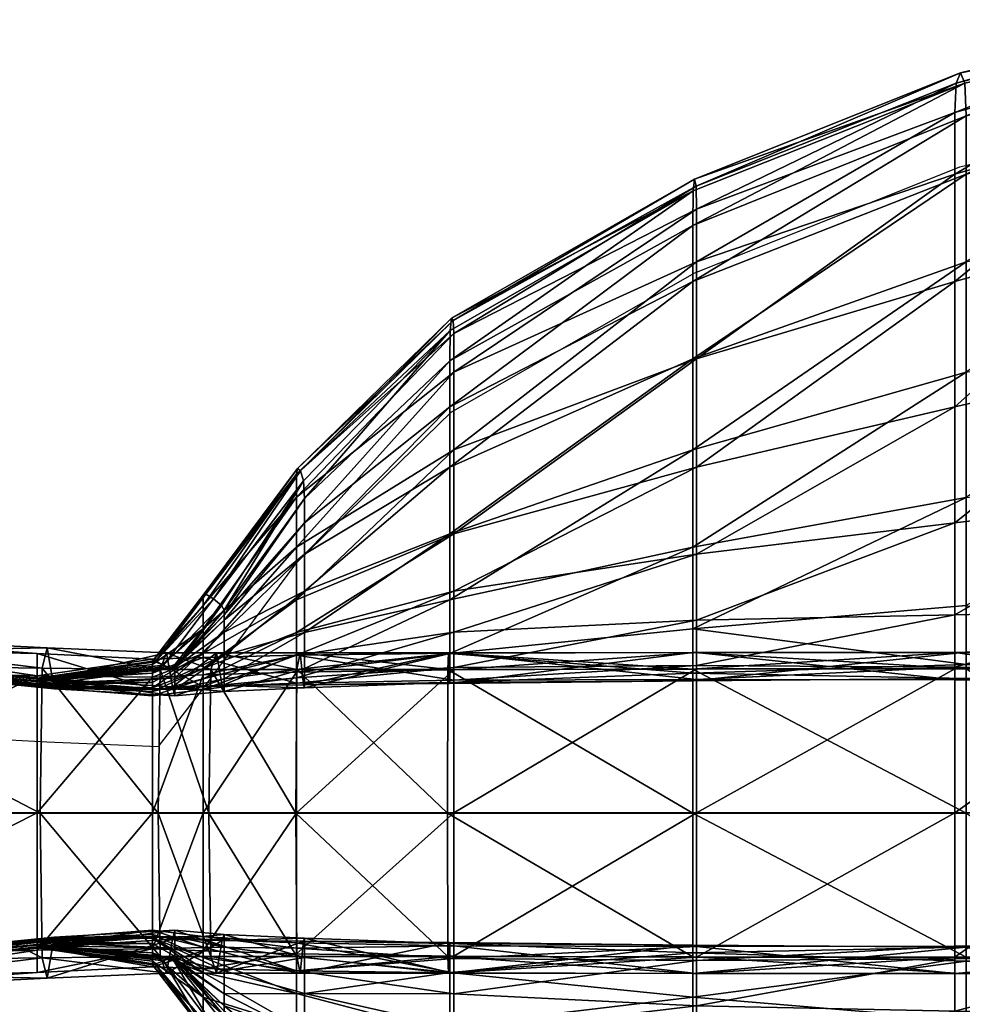
# Model space of a CAD drawing. Units: metres. Extents: x -6.02 to -4.48, y 0.31 to 1.01.
# Drawn here: x -5.99 to -5.97, y 0.99 to 1.01 of the extents above; entities that cross this region are included whole.
import ezdxf

# ---------------------------------------------------------------- set-up
doc = ezdxf.new("R2010")
doc.units = ezdxf.units.M
doc.header["$MEASUREMENT"] = 0
for name, color, linetype in [('72_PROFIM_INSERT', 7, 'Continuous'), ('72_PROFIM_VANCOUVER_D2_ANY', 2, 'Continuous'), ('72_PROFIM_VANCOUVER_D3_KWEP', 7, 'Continuous'), ('72_PROFIM_VANCOUVER_D3_KZEP', 7, 'Continuous')]:
    doc.layers.add(name, color=color, linetype=linetype)

# ---------------------------------------------------------------- blocks, each defined once
blk = doc.blocks.new('72_PROFIM_VANCOUVER_D2_GRAFIK_W25_TYL')
at = {"layer": '72_PROFIM_VANCOUVER_D2_ANY'}
for p, q in [((-0.726737, 0.401018), (-0.722719, 0.401991)), ((-0.731601, 0.399076), (-0.726737, 0.401018)), ((-0.736048, 0.396528), (-0.731601, 0.399076)), ((-0.73887, 0.39378), (-0.736048, 0.396528)), ((-0.740597, 0.391457), (-0.73887, 0.39378)), ((-0.7414, 0.390415), (-0.740597, 0.391457)), ((-0.748832, 0.390774), (-0.743443, 0.3905)), ((-0.743443, 0.3905), (-0.7414, 0.390415))]:
    blk.add_line(p, q, dxfattribs=at)
blk = doc.blocks.new('72profim_vancouver28CA60C45015E4D4CB76880A95159CEB3')
blk.add_blockref('72_PROFIM_VANCOUVER_D2_GRAFIK_W25_TYL', (0, 0))
blk = doc.blocks.new('72PROFIM_VANCOUVER_D3_CH_VL25_SCREEN_INSIDE')
mesh = blk.add_polyface()
corners = [(-0.748764, 0.385907, 0.136796), (-0.74871, 0.38628, 0.142035), (-0.753925, 0.38669, 0.142035), (-0.748817, 0.386477, 0.131691), (-0.753938, 0.386548, 0.136796), (-0.743532, 0.386549, 0.131691), (-0.743437, 0.38618, 0.136796), (-0.748835, 0.389198, 0.129989), (-0.753956, 0.389198, 0.131691), (-0.748692, 0.386263, 0.162538), (-0.748713, 0.386264, 0.315756), (-0.753926, 0.386562, 0.315756), (-0.748692, 0.386263, 0.158822), (-0.753921, 0.386562, 0.162538), (-0.74331, 0.386765, 0.158822), (-0.74331, 0.386772, 0.162538), (-0.748692, 0.386263, 0.154098), (-0.753921, 0.386562, 0.158822), (-0.748692, 0.386275, 0.149653), (-0.753921, 0.386562, 0.154098), (-0.743309, 0.38677, 0.149653), (-0.74331, 0.386757, 0.154098), (-0.748692, 0.386311, 0.146776), (-0.753921, 0.386577, 0.149653), (-0.748692, 0.386353, 0.14507), (-0.753921, 0.386621, 0.146776), (-0.74331, 0.386889, 0.14507), (-0.74331, 0.386825, 0.146776), (-0.748692, 0.386386, 0.144142), (-0.753921, 0.386674, 0.14507), (-0.753921, 0.386715, 0.144142), (-0.743341, 0.386752, 0.142035), (-0.74331, 0.386926, 0.144142), (-0.752639, 0.387177, 1.40653), (-0.748857, 0.386548, 1.407848), (-0.748857, 0.389199, 1.409573), (-0.743618, 0.389199, 1.409573), (-0.748837, 0.386265, 1.222412), (-0.748857, 0.386259, 1.376209), (-0.753962, 0.386561, 1.376209), (-0.743579, 0.386744, 1.222412), (-0.748857, 0.386255, 1.380533), (-0.743618, 0.386733, 1.376209), (-0.743618, 0.386691, 1.407835), (-0.748857, 0.385908, 1.402673), (-0.743618, 0.38628, 1.40262), (-0.748857, 0.38618, 1.397346), (-0.748857, 0.38626, 1.385536), (-0.743618, 0.386741, 1.380533), (-0.748857, 0.386267, 1.390003), (-0.743618, 0.386783, 1.385536), (-0.748857, 0.386267, 1.392718), (-0.743618, 0.386829, 1.389988), (-0.748857, 0.386266, 1.394249), (-0.743618, 0.386852, 1.392658), (-0.748775, 0.386266, 0.768987), (-0.753957, 0.386562, 1.222412), (-0.753941, 0.386562, 0.768987), (-0.743348, 0.386771, 0.315756), (-0.743464, 0.386759, 0.768987), (-0.748857, 0.386268, 1.395165), (-0.743618, 0.386867, 1.394146), (-0.743618, 0.386891, 1.395051)]
mesh.append_faces([[corners[k] for k in face] for face in [(0, 1, 2), (3, 0, 4), (0, 3, 5), (1, 0, 6), (5, 3, 7), (8, 7, 3), (9, 10, 11), (12, 9, 13), (9, 12, 14), (10, 9, 15), (16, 12, 17), (18, 16, 19), (16, 18, 20), (12, 16, 21), (22, 18, 23), (24, 22, 25), (22, 24, 26), (18, 22, 27), (28, 24, 29), (1, 28, 30), (28, 1, 31), (24, 28, 32), (33, 34, 35), (36, 35, 34), (37, 38, 39), (38, 37, 40), (41, 38, 42), (43, 34, 44), (45, 44, 46), (47, 41, 48), (49, 47, 50), (51, 49, 52), (53, 51, 54), (55, 37, 56), (10, 55, 57), (55, 10, 58), (37, 55, 59), (60, 53, 61), (46, 60, 62)]], dxfattribs={"vtx2": -1})
mesh = blk.add_polyface()
corners = [(-0.741369, 0.386575, 0.131691), (-0.743532, 0.386549, 0.131691), (-0.743564, 0.389198, 0.129989), (-0.743437, 0.38618, 0.136796), (-0.748764, 0.385907, 0.136796), (-0.743341, 0.386752, 0.142035), (-0.74871, 0.38628, 0.142035), (-0.748835, 0.389198, 0.129989), (-0.741255, 0.386268, 0.136796), (-0.74331, 0.386765, 0.158822), (-0.74331, 0.386772, 0.162538), (-0.748692, 0.386263, 0.162538), (-0.743348, 0.386771, 0.315756), (-0.748713, 0.386264, 0.315756), (-0.743309, 0.38677, 0.149653), (-0.74331, 0.386757, 0.154098), (-0.748692, 0.386263, 0.154098), (-0.748692, 0.386263, 0.158822), (-0.74331, 0.386889, 0.14507), (-0.74331, 0.386825, 0.146776), (-0.748692, 0.386311, 0.146776), (-0.748692, 0.386275, 0.149653), (-0.74331, 0.386926, 0.144142), (-0.748692, 0.386386, 0.144142), (-0.748692, 0.386353, 0.14507), (-0.741511, 0.389199, 1.409573), (-0.743618, 0.389199, 1.409573), (-0.743618, 0.386691, 1.407835), (-0.741307, 0.386494, 0.768987), (-0.743464, 0.386759, 0.768987), (-0.74146, 0.386434, 1.222412), (-0.743579, 0.386744, 1.222412), (-0.748857, 0.386548, 1.407848), (-0.743618, 0.386733, 1.376209), (-0.748857, 0.386259, 1.376209), (-0.743618, 0.386741, 1.380533), (-0.748857, 0.386255, 1.380533), (-0.748857, 0.385908, 1.402673), (-0.743618, 0.38628, 1.40262), (-0.748857, 0.38618, 1.397346), (-0.743618, 0.386752, 1.397251), (-0.743618, 0.386867, 1.394146), (-0.743618, 0.386852, 1.392658), (-0.741511, 0.386909, 1.392638), (-0.743618, 0.386829, 1.389988), (-0.741511, 0.38681, 1.389983), (-0.743618, 0.386783, 1.385536), (-0.748857, 0.38626, 1.385536), (-0.748857, 0.386267, 1.390003), (-0.748857, 0.386267, 1.392718), (-0.748857, 0.386266, 1.394249), (-0.748775, 0.386266, 0.768987), (-0.748837, 0.386265, 1.222412), (-0.743618, 0.386891, 1.395051), (-0.741511, 0.387053, 1.395014), (-0.741511, 0.386977, 1.394111), (-0.748857, 0.386268, 1.395165), (-0.741511, 0.386715, 1.40783), (-0.741511, 0.386386, 1.402602), (-0.741511, 0.386641, 1.385536), (-0.741511, 0.386485, 1.380533), (-0.741511, 0.386423, 1.376209)]
mesh.append_faces([[corners[k] for k in face] for face in [(0, 1, 2), (1, 3, 4), (3, 5, 6), (7, 2, 1), (8, 3, 1), (9, 10, 11), (10, 12, 13), (14, 15, 16), (15, 9, 17), (18, 19, 20), (19, 14, 21), (5, 22, 23), (22, 18, 24), (25, 26, 27), (28, 29, 12), (30, 31, 29), (32, 27, 26), (31, 33, 34), (33, 35, 36), (37, 38, 27), (39, 40, 38), (41, 42, 43), (42, 44, 45), (35, 46, 47), (46, 44, 48), (44, 42, 49), (42, 41, 50), (12, 29, 51), (29, 31, 52), (40, 53, 54), (53, 41, 55), (41, 53, 56), (53, 40, 39), (57, 27, 38), (58, 38, 40), (45, 44, 46), (59, 46, 35), (60, 35, 33), (61, 33, 31)]], dxfattribs={"vtx2": -1})
mesh = blk.add_polyface()
corners = [(-0.740443, 0.386576, 0.131691), (-0.741369, 0.386575, 0.131691), (-0.741407, 0.389198, 0.129989), (-0.743564, 0.389198, 0.129989), (-0.741104, 0.387053, 0.144142), (-0.74331, 0.386926, 0.144142), (-0.743341, 0.386752, 0.142035), (-0.741142, 0.38689, 0.142035), (-0.741104, 0.386937, 0.14507), (-0.74331, 0.386889, 0.14507), (-0.743437, 0.38618, 0.136796), (-0.741104, 0.386557, 0.162538), (-0.741155, 0.386552, 0.315756), (-0.743348, 0.386771, 0.315756), (-0.74331, 0.386772, 0.162538), (-0.741104, 0.386531, 0.158822), (-0.74331, 0.386765, 0.158822), (-0.741104, 0.386499, 0.154098), (-0.74331, 0.386757, 0.154098), (-0.741104, 0.386537, 0.149653), (-0.743309, 0.38677, 0.149653), (-0.741104, 0.386724, 0.146776), (-0.74331, 0.386825, 0.146776), (-0.743618, 0.386691, 1.407835), (-0.741511, 0.386715, 1.40783), (-0.741511, 0.389199, 1.409573), (-0.740583, 0.389199, 1.409573), (-0.741307, 0.386494, 0.768987), (-0.743464, 0.386759, 0.768987), (-0.74146, 0.386434, 1.222412), (-0.741511, 0.386909, 1.392638), (-0.741511, 0.386977, 1.394111), (-0.743618, 0.386867, 1.394146), (-0.741511, 0.38681, 1.389983), (-0.743618, 0.386852, 1.392658), (-0.740583, 0.386278, 1.389983), (-0.740583, 0.386553, 1.392638), (-0.741511, 0.387053, 1.395014), (-0.741511, 0.386926, 1.397219), (-0.743618, 0.386752, 1.397251), (-0.743618, 0.386891, 1.395051), (-0.740583, 0.386743, 1.394111), (-0.740583, 0.386937, 1.395014), (-0.740583, 0.386675, 1.40783), (-0.741511, 0.386386, 1.402602), (-0.740583, 0.386353, 1.402602), (-0.741511, 0.386641, 1.385536), (-0.743618, 0.386783, 1.385536), (-0.743618, 0.386741, 1.380533), (-0.741511, 0.386485, 1.380533), (-0.743618, 0.386733, 1.376209), (-0.741511, 0.386423, 1.376209), (-0.743579, 0.386744, 1.222412)]
mesh.append_faces([[corners[k] for k in face] for face in [(0, 1, 2), (3, 2, 1), (4, 5, 6), (6, 7, 4), (5, 4, 8), (8, 9, 5), (7, 6, 10), (11, 12, 13), (13, 14, 11), (15, 11, 14), (14, 16, 15), (17, 15, 16), (16, 18, 17), (19, 17, 18), (18, 20, 19), (21, 19, 20), (20, 22, 21), (8, 21, 22), (22, 9, 8), (23, 24, 25), (26, 25, 24), (13, 12, 27), (28, 27, 29), (30, 31, 32), (33, 30, 34), (30, 33, 35), (31, 30, 36), (37, 38, 39), (31, 37, 40), (37, 31, 41), (38, 37, 42), (43, 24, 44), (39, 38, 44), (45, 44, 38), (35, 33, 46), (47, 46, 33), (48, 49, 46), (50, 51, 49), (52, 29, 51)]], dxfattribs={"vtx2": -1})
mesh = blk.add_polyface()
corners = [(-0.741407, 0.389198, 0.129989), (-0.740478, 0.389198, 0.129989), (-0.740443, 0.386576, 0.131691), (-0.738728, 0.386909, 0.144142), (-0.740201, 0.386976, 0.144142), (-0.740236, 0.386867, 0.142035), (-0.738748, 0.386852, 0.142035), (-0.736073, 0.38681, 0.144142), (-0.736073, 0.386278, 0.14507), (-0.738728, 0.386553, 0.14507), (-0.740201, 0.386743, 0.14507), (-0.738889, 0.389198, 0.129989), (-0.736114, 0.389198, 0.129989), (-0.736109, 0.386573, 0.131691), (-0.738869, 0.386576, 0.131691), (-0.736078, 0.386829, 0.142035), (-0.738808, 0.386267, 0.136796), (-0.74034, 0.386266, 0.136796), (-0.741104, 0.387053, 0.144142), (-0.741142, 0.38689, 0.142035), (-0.741104, 0.386937, 0.14507), (-0.741255, 0.386268, 0.136796), (-0.740201, 0.386313, 0.146776), (-0.741104, 0.386724, 0.146776), (-0.741511, 0.386715, 1.40783), (-0.740583, 0.386675, 1.40783), (-0.740583, 0.389199, 1.409573), (-0.740583, 0.386278, 1.389983), (-0.740583, 0.386553, 1.392638), (-0.741511, 0.386909, 1.392638), (-0.740583, 0.386743, 1.394111), (-0.741511, 0.386977, 1.394111), (-0.740583, 0.386937, 1.395014), (-0.741511, 0.387053, 1.395014), (-0.740583, 0.386889, 1.397219), (-0.741511, 0.386926, 1.397219), (-0.738877, 0.386621, 1.40783), (-0.740583, 0.386353, 1.402602), (-0.738877, 0.386826, 1.397219), (-0.738877, 0.386311, 1.402602), (-0.738877, 0.389199, 1.409573), (-0.736, 0.389199, 1.409573), (-0.738877, 0.386313, 1.394111), (-0.738877, 0.386724, 1.395014), (-0.736, 0.386537, 1.395014), (-0.736, 0.38677, 1.397219)]
mesh.append_faces([[corners[k] for k in face] for face in [(0, 1, 2), (3, 4, 5), (5, 6, 3), (7, 3, 6), (8, 9, 3), (4, 3, 9), (9, 10, 4), (11, 12, 13), (13, 14, 11), (1, 11, 14), (14, 2, 1), (15, 6, 16), (6, 5, 17), (4, 18, 19), (19, 5, 4), (18, 4, 10), (10, 20, 18), (5, 19, 21), (22, 10, 9), (23, 20, 10), (10, 22, 23), (24, 25, 26), (27, 28, 29), (28, 30, 31), (30, 32, 33), (32, 34, 35), (36, 25, 37), (34, 38, 39), (40, 26, 25), (25, 36, 40), (41, 40, 36), (42, 30, 28), (43, 32, 30), (30, 42, 43), (44, 43, 42), (45, 38, 43), (32, 43, 38), (38, 34, 32), (35, 34, 37)]], dxfattribs={"vtx2": -1})
mesh = blk.add_polyface()
corners = [(-0.736114, 0.389198, 0.129989), (-0.731627, 0.389198, 0.129989), (-0.731627, 0.386567, 0.131691), (-0.736109, 0.386573, 0.131691), (-0.738748, 0.386852, 0.142035), (-0.736078, 0.386829, 0.142035), (-0.736073, 0.38681, 0.144142), (-0.738728, 0.386909, 0.144142), (-0.736073, 0.386278, 0.14507), (-0.736094, 0.386267, 0.136796), (-0.731627, 0.38626, 0.136796), (-0.731627, 0.386782, 0.142035), (-0.738808, 0.386267, 0.136796), (-0.736073, 0.384092, 0.149653), (-0.736073, 0.3853, 0.146776), (-0.731627, 0.384333, 0.146776), (-0.731627, 0.385827, 0.14507), (-0.738728, 0.385899, 0.146776), (-0.738728, 0.385139, 0.149653), (-0.731627, 0.386641, 0.144142), (-0.726831, 0.386562, 1.40783), (-0.731555, 0.386562, 1.40783), (-0.731555, 0.386263, 1.402602), (-0.736, 0.386275, 1.402602), (-0.736, 0.386577, 1.40783), (-0.736, 0.38677, 1.397219), (-0.731555, 0.386757, 1.397219), (-0.731555, 0.389199, 1.409573), (-0.736, 0.389199, 1.409573), (-0.731555, 0.384464, 1.392638), (-0.736, 0.385139, 1.392638), (-0.736, 0.384092, 1.389983), (-0.731555, 0.385673, 1.394111), (-0.736, 0.385889, 1.394111), (-0.731555, 0.386499, 1.395014), (-0.736, 0.386537, 1.395014), (-0.738877, 0.386311, 1.402602), (-0.738877, 0.386826, 1.397219), (-0.738877, 0.386621, 1.40783), (-0.738877, 0.3853, 1.389983), (-0.738877, 0.385899, 1.392638), (-0.738877, 0.386313, 1.394111), (-0.738877, 0.386724, 1.395014)]
mesh.append_faces([[corners[k] for k in face] for face in [(0, 1, 2), (2, 3, 0), (4, 5, 6), (7, 6, 8), (9, 10, 11), (11, 5, 9), (10, 9, 3), (3, 2, 10), (12, 9, 5), (13, 14, 15), (16, 15, 14), (14, 8, 16), (8, 14, 17), (14, 13, 18), (19, 16, 8), (8, 6, 19), (11, 19, 6), (6, 5, 11), (20, 21, 22), (23, 22, 21), (21, 24, 23), (22, 23, 25), (25, 26, 22), (27, 28, 24), (24, 21, 27), (29, 30, 31), (30, 29, 32), (32, 33, 30), (34, 35, 33), (33, 32, 34), (35, 34, 26), (26, 25, 35), (36, 23, 24), (37, 25, 23), (38, 24, 28), (39, 31, 30), (40, 30, 33), (41, 33, 35), (42, 35, 25)]], dxfattribs={"vtx2": -1})
mesh = blk.add_polyface()
corners = [(-0.7223, 0.386259, 0.136796), (-0.726624, 0.386254, 0.136796), (-0.726624, 0.386561, 0.131691), (-0.7223, 0.386732, 0.142035), (-0.726624, 0.386741, 0.142035), (-0.731627, 0.389198, 0.129989), (-0.726624, 0.389198, 0.129989), (-0.731627, 0.386567, 0.131691), (-0.731627, 0.38626, 0.136796), (-0.731627, 0.386782, 0.142035), (-0.7223, 0.386561, 0.131691), (-0.731627, 0.384333, 0.146776), (-0.731627, 0.385827, 0.14507), (-0.726624, 0.385406, 0.14507), (-0.726624, 0.383424, 0.146776), (-0.7223, 0.385217, 0.14507), (-0.731627, 0.386641, 0.144142), (-0.726624, 0.386485, 0.144142), (-0.7223, 0.386423, 0.144142), (-0.726831, 0.386263, 1.402602), (-0.723115, 0.386263, 1.402602), (-0.723115, 0.386562, 1.40783), (-0.726831, 0.386562, 1.40783), (-0.726831, 0.386765, 1.397219), (-0.723115, 0.386772, 1.397219), (-0.723115, 0.389199, 1.409573), (-0.726831, 0.389199, 1.409573), (-0.723115, 0.385491, 1.394111), (-0.726831, 0.385571, 1.394111), (-0.726831, 0.383893, 1.392638), (-0.723115, 0.386557, 1.395014), (-0.726831, 0.386531, 1.395014), (-0.731555, 0.386263, 1.402602), (-0.731555, 0.386757, 1.397219), (-0.731555, 0.389199, 1.409573), (-0.731555, 0.386562, 1.40783), (-0.731555, 0.384464, 1.392638), (-0.731555, 0.385673, 1.394111), (-0.731555, 0.386499, 1.395014)]
mesh.append_faces([[corners[k] for k in face] for face in [(0, 1, 2), (3, 4, 1), (5, 6, 2), (2, 7, 5), (8, 1, 4), (4, 9, 8), (1, 8, 7), (7, 2, 1), (10, 2, 6), (11, 12, 13), (14, 13, 15), (16, 9, 4), (4, 17, 16), (12, 16, 17), (17, 13, 12), (13, 17, 18), (17, 4, 3), (19, 20, 21), (21, 22, 19), (20, 19, 23), (23, 24, 20), (25, 26, 22), (22, 21, 25), (27, 28, 29), (30, 31, 28), (28, 27, 30), (31, 30, 24), (24, 23, 31), (32, 19, 22), (19, 32, 33), (33, 23, 19), (26, 34, 35), (35, 22, 26), (36, 29, 28), (28, 37, 36), (31, 38, 37), (37, 28, 31), (38, 31, 23), (23, 33, 38)]], dxfattribs={"vtx2": -1})
mesh = blk.add_polyface()
corners = [(-0.738808, 0.386267, 0.136796), (-0.74034, 0.386266, 0.136796), (-0.740443, 0.386576, 0.131691), (-0.743532, 0.386549, 0.131691), (-0.741369, 0.386575, 0.131691), (-0.741255, 0.386268, 0.136796), (-0.740236, 0.386867, 0.142035), (-0.743437, 0.38618, 0.136796), (-0.741142, 0.38689, 0.142035), (-0.740249, 0.385404, 0.315756), (-0.740201, 0.38549, 0.162538), (-0.738728, 0.383443, 0.162538), (-0.741104, 0.386557, 0.162538), (-0.741104, 0.386531, 0.158822), (-0.740201, 0.385571, 0.158822), (-0.741155, 0.386552, 0.315756), (-0.741104, 0.386499, 0.154098), (-0.741104, 0.386537, 0.149653), (-0.740201, 0.385889, 0.149653), (-0.740201, 0.385673, 0.154098), (-0.741104, 0.386724, 0.146776), (-0.740201, 0.386313, 0.146776), (-0.740392, 0.385283, 0.768987), (-0.741307, 0.386494, 0.768987), (-0.740535, 0.385197, 1.222412), (-0.74146, 0.386434, 1.222412), (-0.738877, 0.386311, 1.402602), (-0.740583, 0.386353, 1.402602), (-0.740583, 0.386889, 1.397219), (-0.738877, 0.3853, 1.389983), (-0.740583, 0.386278, 1.389983), (-0.740583, 0.385828, 1.385536), (-0.738877, 0.384333, 1.385536), (-0.740583, 0.385406, 1.380533), (-0.738877, 0.383425, 1.380533), (-0.740583, 0.385217, 1.376209), (-0.738877, 0.383002, 1.376209), (-0.738803, 0.382939, 0.768987), (-0.738859, 0.382896, 1.222412), (-0.738877, 0.385899, 1.392638), (-0.740583, 0.386553, 1.392638), (-0.741511, 0.386386, 1.402602), (-0.740583, 0.386675, 1.40783), (-0.743618, 0.38628, 1.40262), (-0.741511, 0.386715, 1.40783), (-0.741511, 0.386641, 1.385536), (-0.741511, 0.386485, 1.380533), (-0.741511, 0.386423, 1.376209)]
mesh.append_faces([[corners[k] for k in face] for face in [(0, 1, 2), (3, 4, 5), (1, 5, 4), (4, 2, 1), (5, 1, 6), (7, 5, 8), (9, 10, 11), (12, 13, 14), (14, 10, 12), (15, 12, 10), (10, 9, 15), (16, 17, 18), (18, 19, 16), (13, 16, 19), (19, 14, 13), (17, 20, 21), (21, 18, 17), (22, 23, 15), (15, 9, 22), (23, 22, 24), (24, 25, 23), (26, 27, 28), (29, 30, 31), (32, 31, 33), (34, 33, 35), (36, 35, 24), (37, 22, 9), (38, 24, 22), (39, 40, 30), (41, 27, 42), (43, 41, 44), (45, 31, 30), (31, 45, 46), (46, 33, 31), (47, 35, 33), (33, 46, 47), (35, 47, 25), (25, 24, 35)]], dxfattribs={"vtx2": -1})
mesh = blk.add_polyface()
corners = [(-0.740443, 0.386576, 0.131691), (-0.738869, 0.386576, 0.131691), (-0.738808, 0.386267, 0.136796), (-0.736094, 0.386267, 0.136796), (-0.736109, 0.386573, 0.131691), (-0.74034, 0.386266, 0.136796), (-0.738748, 0.386852, 0.142035), (-0.738728, 0.383443, 0.162538), (-0.738728, 0.383892, 0.158822), (-0.736073, 0.38177, 0.158822), (-0.738747, 0.383123, 0.315756), (-0.736073, 0.380926, 0.162538), (-0.740249, 0.385404, 0.315756), (-0.740201, 0.38549, 0.162538), (-0.740201, 0.385571, 0.158822), (-0.738728, 0.384464, 0.154098), (-0.738728, 0.385139, 0.149653), (-0.736073, 0.384092, 0.149653), (-0.736073, 0.38287, 0.154098), (-0.740201, 0.385673, 0.154098), (-0.740201, 0.385889, 0.149653), (-0.738728, 0.385899, 0.146776), (-0.738728, 0.386553, 0.14507), (-0.736073, 0.386278, 0.14507), (-0.736073, 0.3853, 0.146776), (-0.740201, 0.386313, 0.146776), (-0.736, 0.386577, 1.40783), (-0.738877, 0.386621, 1.40783), (-0.738877, 0.386311, 1.402602), (-0.740583, 0.386353, 1.402602), (-0.736, 0.386275, 1.402602), (-0.738877, 0.386826, 1.397219), (-0.736, 0.384092, 1.389983), (-0.738877, 0.3853, 1.389983), (-0.738877, 0.384333, 1.385536), (-0.740583, 0.385828, 1.385536), (-0.740583, 0.385406, 1.380533), (-0.738877, 0.383425, 1.380533), (-0.736, 0.382554, 1.385536), (-0.736, 0.381132, 1.380533), (-0.738877, 0.383002, 1.376209), (-0.740583, 0.385217, 1.376209), (-0.740535, 0.385197, 1.222412), (-0.738859, 0.382896, 1.222412), (-0.736, 0.38043, 1.376209), (-0.738803, 0.382939, 0.768987), (-0.736037, 0.380149, 0.768987), (-0.736009, 0.380189, 1.222412), (-0.740392, 0.385283, 0.768987), (-0.740583, 0.386278, 1.389983), (-0.738877, 0.385899, 1.392638), (-0.736, 0.385139, 1.392638), (-0.736, 0.385889, 1.394111), (-0.738877, 0.386313, 1.394111), (-0.740583, 0.386553, 1.392638)]
mesh.append_faces([[corners[k] for k in face] for face in [(0, 1, 2), (3, 2, 1), (1, 4, 3), (5, 2, 6), (7, 8, 9), (10, 7, 11), (7, 10, 12), (8, 7, 13), (13, 14, 8), (15, 16, 17), (8, 15, 18), (15, 8, 14), (14, 19, 15), (16, 15, 19), (19, 20, 16), (21, 22, 23), (16, 21, 24), (21, 16, 20), (20, 25, 21), (22, 21, 25), (26, 27, 28), (29, 28, 27), (30, 28, 31), (32, 33, 34), (35, 34, 33), (36, 37, 34), (38, 34, 37), (39, 37, 40), (41, 40, 37), (42, 43, 40), (44, 40, 43), (12, 10, 45), (46, 45, 10), (47, 43, 45), (48, 45, 43), (49, 33, 50), (51, 50, 33), (52, 53, 50), (54, 50, 53)]], dxfattribs={"vtx2": -1})
blk = doc.blocks.new('72PROFIM_VANCOUVER_D3_CH_VL25_SCREEN_OUTSIDE')
mesh = blk.add_polyface()
corners = [(-0.731627, 0.399948, 0.162538), (-0.731618, 0.400577, 0.315756), (-0.72665, 0.402549, 0.315756), (-0.726624, 0.401952, 0.162538), (-0.731627, 0.398921, 0.158822), (-0.726624, 0.400883, 0.158822), (-0.7223, 0.40305, 0.162538), (-0.722402, 0.403553, 0.315756), (-0.731627, 0.397507, 0.154098), (-0.726624, 0.399278, 0.154098), (-0.731627, 0.395842, 0.149653), (-0.726624, 0.397265, 0.149653), (-0.7223, 0.400244, 0.154098), (-0.7223, 0.40201, 0.158822), (-0.731627, 0.394064, 0.146776), (-0.726624, 0.394972, 0.146776), (-0.726624, 0.392991, 0.14507), (-0.7223, 0.395395, 0.146776), (-0.7223, 0.397967, 0.149653), (-0.726727, 0.402737, 0.768987), (-0.722708, 0.40371, 0.768987), (-0.726805, 0.402547, 1.222412), (-0.723013, 0.403537, 1.222412), (-0.726831, 0.394504, 1.392638), (-0.723115, 0.394954, 1.392638), (-0.723115, 0.397471, 1.389983), (-0.726831, 0.396627, 1.389983), (-0.723115, 0.399949, 1.385536), (-0.726831, 0.398921, 1.385536), (-0.723115, 0.401952, 1.380533), (-0.726831, 0.400883, 1.380533), (-0.723115, 0.40305, 1.376209), (-0.726831, 0.402011, 1.376209), (-0.731591, 0.400795, 0.768987), (-0.731564, 0.400664, 1.222412), (-0.731555, 0.393933, 1.392638), (-0.731555, 0.395526, 1.389983), (-0.731555, 0.397507, 1.385536), (-0.731555, 0.399278, 1.380533), (-0.731555, 0.400244, 1.376209)]
mesh.append_faces([[corners[k] for k in face] for face in [(0, 1, 2), (2, 3, 0), (4, 0, 3), (3, 5, 4), (5, 3, 6), (3, 2, 7), (8, 4, 5), (5, 9, 8), (10, 8, 9), (9, 11, 10), (11, 9, 12), (9, 5, 13), (14, 10, 11), (11, 15, 14), (16, 15, 17), (15, 11, 18), (19, 20, 7), (7, 2, 19), (20, 19, 21), (21, 22, 20), (23, 24, 25), (25, 26, 23), (27, 28, 26), (26, 25, 27), (28, 27, 29), (29, 30, 28), (31, 32, 30), (30, 29, 31), (32, 31, 22), (22, 21, 32), (33, 19, 2), (2, 1, 33), (19, 33, 34), (34, 21, 19), (35, 23, 26), (36, 26, 28), (37, 28, 30), (38, 30, 32), (39, 32, 21)]], dxfattribs={"vtx2": -1})
mesh = blk.add_polyface()
corners = [(-0.736064, 0.398023, 0.315756), (-0.736073, 0.397471, 0.162538), (-0.738728, 0.394954, 0.162538), (-0.736073, 0.396627, 0.158822), (-0.738728, 0.394504, 0.158822), (-0.731627, 0.399948, 0.162538), (-0.731627, 0.398921, 0.158822), (-0.731618, 0.400577, 0.315756), (-0.736073, 0.395526, 0.154098), (-0.738728, 0.393933, 0.154098), (-0.736073, 0.394305, 0.149653), (-0.738728, 0.393258, 0.149653), (-0.731627, 0.397507, 0.154098), (-0.731627, 0.395842, 0.149653), (-0.731627, 0.394064, 0.146776), (-0.736073, 0.393097, 0.146776), (-0.736037, 0.398248, 0.768987), (-0.731591, 0.400795, 0.768987), (-0.736009, 0.398208, 1.222412), (-0.731564, 0.400664, 1.222412), (-0.726831, 0.396627, 1.389983), (-0.731555, 0.395526, 1.389983), (-0.731555, 0.393933, 1.392638), (-0.736, 0.393258, 1.392638), (-0.736, 0.394305, 1.389983), (-0.731555, 0.397507, 1.385536), (-0.736, 0.395843, 1.385536), (-0.726831, 0.398921, 1.385536), (-0.726831, 0.400883, 1.380533), (-0.731555, 0.399278, 1.380533), (-0.736, 0.397265, 1.380533), (-0.731555, 0.400244, 1.376209), (-0.736, 0.397967, 1.376209), (-0.726831, 0.402011, 1.376209), (-0.726805, 0.402547, 1.222412), (-0.738803, 0.395458, 0.768987), (-0.738859, 0.395501, 1.222412), (-0.738877, 0.393097, 1.389983), (-0.738877, 0.394064, 1.385536), (-0.738877, 0.394973, 1.380533), (-0.738877, 0.395395, 1.376209)]
mesh.append_faces([[corners[k] for k in face] for face in [(0, 1, 2), (1, 3, 4), (5, 6, 3), (3, 1, 5), (7, 5, 1), (1, 0, 7), (3, 8, 9), (8, 10, 11), (12, 13, 10), (10, 8, 12), (6, 12, 8), (8, 3, 6), (13, 14, 15), (15, 10, 13), (16, 17, 7), (7, 0, 16), (17, 16, 18), (18, 19, 17), (20, 21, 22), (23, 22, 21), (21, 24, 23), (25, 26, 24), (24, 21, 25), (27, 25, 21), (28, 29, 25), (26, 25, 29), (29, 30, 26), (31, 32, 30), (30, 29, 31), (33, 31, 29), (34, 19, 31), (32, 31, 19), (19, 18, 32), (35, 16, 0), (36, 18, 16), (37, 24, 26), (38, 26, 30), (39, 30, 32), (40, 32, 18)]], dxfattribs={"vtx2": -1})
mesh = blk.add_polyface()
corners = [(-0.736094, 0.39213, 0.136796), (-0.738808, 0.39213, 0.136796), (-0.738748, 0.391545, 0.142035), (-0.736109, 0.391824, 0.131691), (-0.738869, 0.391821, 0.131691), (-0.74034, 0.392131, 0.136796), (-0.738728, 0.394954, 0.162538), (-0.738747, 0.395274, 0.315756), (-0.736064, 0.398023, 0.315756), (-0.738728, 0.394504, 0.158822), (-0.736073, 0.397471, 0.162538), (-0.740201, 0.392826, 0.158822), (-0.740201, 0.392906, 0.162538), (-0.738728, 0.393933, 0.154098), (-0.736073, 0.396627, 0.158822), (-0.738728, 0.393258, 0.149653), (-0.736073, 0.395526, 0.154098), (-0.740201, 0.392508, 0.149653), (-0.740201, 0.392724, 0.154098), (-0.738728, 0.392498, 0.146776), (-0.736073, 0.394305, 0.149653), (-0.738728, 0.391844, 0.14507), (-0.736073, 0.393097, 0.146776), (-0.740201, 0.391654, 0.14507), (-0.740201, 0.392084, 0.146776), (-0.738803, 0.395458, 0.768987), (-0.740392, 0.393114, 0.768987), (-0.740535, 0.3932, 1.222412), (-0.738859, 0.395501, 1.222412), (-0.736037, 0.398248, 0.768987), (-0.736, 0.394305, 1.389983), (-0.738877, 0.393097, 1.389983), (-0.738877, 0.392498, 1.392638), (-0.740583, 0.391844, 1.392638), (-0.740583, 0.391654, 1.394111), (-0.738877, 0.392084, 1.394111), (-0.736, 0.393258, 1.392638), (-0.736, 0.392508, 1.394111), (-0.738877, 0.391673, 1.395014), (-0.736, 0.392122, 1.402602), (-0.738877, 0.392086, 1.402602), (-0.738877, 0.391776, 1.40783), (-0.740583, 0.392044, 1.402602), (-0.738877, 0.391572, 1.397219), (-0.740583, 0.392119, 1.389983), (-0.738877, 0.394064, 1.385536), (-0.736, 0.395843, 1.385536), (-0.736, 0.397265, 1.380533), (-0.738877, 0.394973, 1.380533), (-0.740583, 0.39257, 1.385536), (-0.740583, 0.392991, 1.380533), (-0.738877, 0.395395, 1.376209), (-0.736, 0.397967, 1.376209), (-0.736009, 0.398208, 1.222412), (-0.740583, 0.39318, 1.376209)]
mesh.append_faces([[corners[k] for k in face] for face in [(0, 1, 2), (1, 0, 3), (3, 4, 1), (5, 1, 4), (6, 7, 8), (9, 6, 10), (6, 9, 11), (7, 6, 12), (13, 9, 14), (15, 13, 16), (13, 15, 17), (17, 18, 13), (9, 13, 18), (18, 11, 9), (19, 15, 20), (21, 19, 22), (19, 21, 23), (23, 24, 19), (15, 19, 24), (24, 17, 15), (8, 7, 25), (26, 25, 7), (27, 28, 25), (29, 25, 28), (30, 31, 32), (33, 32, 31), (34, 35, 32), (36, 32, 35), (37, 35, 38), (39, 40, 41), (42, 40, 43), (44, 31, 45), (46, 45, 31), (47, 48, 45), (49, 45, 48), (50, 48, 51), (52, 51, 48), (53, 28, 51), (54, 51, 28)]], dxfattribs={"vtx2": -1})
mesh = blk.add_polyface()
corners = [(-0.741255, 0.392129, 0.136796), (-0.74034, 0.392131, 0.136796), (-0.740443, 0.391821, 0.131691), (-0.741369, 0.391822, 0.131691), (-0.743437, 0.392217, 0.136796), (-0.741142, 0.391506, 0.142035), (-0.738808, 0.39213, 0.136796), (-0.740236, 0.39153, 0.142035), (-0.738869, 0.391821, 0.131691), (-0.740201, 0.392826, 0.158822), (-0.740201, 0.392906, 0.162538), (-0.738728, 0.394954, 0.162538), (-0.740249, 0.392993, 0.315756), (-0.738747, 0.395274, 0.315756), (-0.741104, 0.39184, 0.162538), (-0.741155, 0.391844, 0.315756), (-0.741104, 0.391865, 0.158822), (-0.741104, 0.391898, 0.154098), (-0.740201, 0.392724, 0.154098), (-0.741104, 0.39186, 0.149653), (-0.740201, 0.392508, 0.149653), (-0.741104, 0.391673, 0.146776), (-0.740201, 0.392084, 0.146776), (-0.740583, 0.392044, 1.402602), (-0.741511, 0.392011, 1.402602), (-0.741511, 0.391682, 1.40783), (-0.740583, 0.392119, 1.389983), (-0.740583, 0.39257, 1.385536), (-0.741511, 0.391756, 1.385536), (-0.741511, 0.391912, 1.380533), (-0.740583, 0.392991, 1.380533), (-0.741511, 0.391974, 1.376209), (-0.740583, 0.39318, 1.376209), (-0.74146, 0.391963, 1.222412), (-0.740535, 0.3932, 1.222412), (-0.740392, 0.393114, 0.768987), (-0.738803, 0.395458, 0.768987), (-0.738877, 0.393097, 1.389983), (-0.740583, 0.391844, 1.392638), (-0.738877, 0.392498, 1.392638), (-0.740583, 0.391654, 1.394111), (-0.738877, 0.392086, 1.402602), (-0.740583, 0.391723, 1.40783), (-0.738877, 0.394064, 1.385536), (-0.738877, 0.394973, 1.380533), (-0.738877, 0.395395, 1.376209), (-0.738859, 0.395501, 1.222412), (-0.741307, 0.391903, 0.768987)]
mesh.append_faces([[corners[k] for k in face] for face in [(0, 1, 2), (2, 3, 0), (4, 0, 3), (1, 0, 5), (6, 1, 7), (8, 2, 1), (9, 10, 11), (10, 12, 13), (14, 15, 12), (12, 10, 14), (16, 14, 10), (10, 9, 16), (17, 16, 9), (9, 18, 17), (19, 17, 18), (18, 20, 19), (21, 19, 20), (20, 22, 21), (23, 24, 25), (26, 27, 28), (29, 28, 27), (27, 30, 29), (31, 29, 30), (30, 32, 31), (33, 31, 32), (32, 34, 33), (13, 12, 35), (36, 35, 34), (37, 26, 38), (39, 38, 40), (41, 23, 42), (43, 27, 26), (44, 30, 27), (45, 32, 30), (46, 34, 32), (47, 35, 12), (12, 15, 47), (35, 47, 33), (33, 34, 35)]], dxfattribs={"vtx2": -1})
mesh = blk.add_polyface()
corners = [(-0.731627, 0.391755, 0.144142), (-0.726624, 0.391912, 0.144142), (-0.726624, 0.391656, 0.142035), (-0.731627, 0.391614, 0.142035), (-0.731627, 0.392569, 0.14507), (-0.726624, 0.392991, 0.14507), (-0.726624, 0.389198, 0.129989), (-0.731627, 0.389198, 0.129989), (-0.731627, 0.39183, 0.131691), (-0.726624, 0.391835, 0.131691), (-0.731627, 0.392137, 0.136796), (-0.726624, 0.392142, 0.136796), (-0.7223, 0.391664, 0.142035), (-0.7223, 0.391974, 0.144142), (-0.7223, 0.389198, 0.129989), (-0.7223, 0.391836, 0.131691), (-0.7223, 0.392138, 0.136796), (-0.731627, 0.394064, 0.146776), (-0.726624, 0.394972, 0.146776), (-0.723115, 0.394954, 1.392638), (-0.726831, 0.394504, 1.392638), (-0.726831, 0.392826, 1.394111), (-0.723115, 0.392907, 1.394111), (-0.726831, 0.391866, 1.395014), (-0.723115, 0.39184, 1.395014), (-0.726831, 0.391632, 1.397219), (-0.723115, 0.391625, 1.397219), (-0.726831, 0.389199, 1.409573), (-0.723115, 0.389199, 1.409573), (-0.723115, 0.391835, 1.40783), (-0.726831, 0.391835, 1.40783), (-0.723115, 0.392134, 1.402602), (-0.726831, 0.392134, 1.402602), (-0.731555, 0.392724, 1.394111), (-0.731555, 0.391898, 1.395014), (-0.731555, 0.39164, 1.397219), (-0.731555, 0.389199, 1.409573), (-0.731555, 0.391835, 1.40783), (-0.731555, 0.392134, 1.402602)]
mesh.append_faces([[corners[k] for k in face] for face in [(0, 1, 2), (2, 3, 0), (1, 0, 4), (4, 5, 1), (6, 7, 8), (8, 9, 6), (10, 11, 9), (9, 8, 10), (11, 10, 3), (3, 2, 11), (12, 2, 1), (13, 1, 5), (14, 6, 9), (15, 9, 11), (16, 11, 2), (4, 17, 18), (18, 5, 4), (19, 20, 21), (21, 22, 19), (23, 24, 22), (22, 21, 23), (24, 23, 25), (25, 26, 24), (27, 28, 29), (29, 30, 27), (31, 32, 30), (30, 29, 31), (32, 31, 26), (26, 25, 32), (33, 21, 20), (34, 23, 21), (21, 33, 34), (35, 25, 23), (36, 27, 30), (30, 37, 36), (32, 38, 37), (37, 30, 32), (38, 32, 25), (25, 35, 38)]], dxfattribs={"vtx2": -1})
mesh = blk.add_polyface()
corners = [(-0.736073, 0.391587, 0.144142), (-0.731627, 0.391755, 0.144142), (-0.731627, 0.391614, 0.142035), (-0.736078, 0.391568, 0.142035), (-0.736073, 0.392119, 0.14507), (-0.731627, 0.392569, 0.14507), (-0.731627, 0.389198, 0.129989), (-0.736114, 0.389198, 0.129989), (-0.736109, 0.391824, 0.131691), (-0.731627, 0.39183, 0.131691), (-0.736094, 0.39213, 0.136796), (-0.731627, 0.392137, 0.136796), (-0.738748, 0.391545, 0.142035), (-0.736073, 0.394305, 0.149653), (-0.736073, 0.393097, 0.146776), (-0.738728, 0.392498, 0.146776), (-0.738728, 0.391844, 0.14507), (-0.731627, 0.394064, 0.146776), (-0.738728, 0.391488, 0.144142), (-0.731555, 0.393933, 1.392638), (-0.736, 0.393258, 1.392638), (-0.736, 0.392508, 1.394111), (-0.731555, 0.392724, 1.394111), (-0.726831, 0.394504, 1.392638), (-0.736, 0.39186, 1.395014), (-0.731555, 0.391898, 1.395014), (-0.736, 0.391627, 1.397219), (-0.731555, 0.39164, 1.397219), (-0.726831, 0.391866, 1.395014), (-0.736, 0.389199, 1.409573), (-0.731555, 0.389199, 1.409573), (-0.731555, 0.391835, 1.40783), (-0.736, 0.39182, 1.40783), (-0.731555, 0.392134, 1.402602), (-0.736, 0.392122, 1.402602), (-0.738877, 0.392498, 1.392638), (-0.736, 0.394305, 1.389983), (-0.738877, 0.392084, 1.394111), (-0.738877, 0.391673, 1.395014), (-0.738877, 0.391572, 1.397219), (-0.738877, 0.389199, 1.409573), (-0.738877, 0.391776, 1.40783), (-0.738877, 0.392086, 1.402602)]
mesh.append_faces([[corners[k] for k in face] for face in [(0, 1, 2), (2, 3, 0), (1, 0, 4), (4, 5, 1), (6, 7, 8), (8, 9, 6), (10, 11, 9), (9, 8, 10), (11, 10, 3), (3, 2, 11), (12, 3, 10), (13, 14, 15), (14, 4, 16), (17, 5, 4), (4, 14, 17), (4, 0, 18), (0, 3, 12), (19, 20, 21), (21, 22, 19), (23, 19, 22), (24, 25, 22), (22, 21, 24), (25, 24, 26), (26, 27, 25), (28, 25, 27), (29, 30, 31), (31, 32, 29), (33, 34, 32), (32, 31, 33), (34, 33, 27), (27, 26, 34), (35, 20, 36), (37, 21, 20), (38, 24, 21), (39, 26, 24), (40, 29, 32), (41, 32, 34), (42, 34, 26)]], dxfattribs={"vtx2": -1})
mesh = blk.add_polyface()
corners = [(-0.748692, 0.392011, 0.144142), (-0.74871, 0.392117, 0.142035), (-0.753925, 0.391706, 0.142035), (-0.748692, 0.392043, 0.14507), (-0.753921, 0.391682, 0.144142), (-0.74331, 0.391508, 0.14507), (-0.74331, 0.39147, 0.144142), (-0.752621, 0.39122, 0.133014), (-0.748817, 0.391919, 0.131691), (-0.748835, 0.389198, 0.129989), (-0.743564, 0.389198, 0.129989), (-0.743532, 0.391847, 0.131691), (-0.748764, 0.392489, 0.136796), (-0.753938, 0.391849, 0.136796), (-0.743437, 0.392217, 0.136796), (-0.748692, 0.392134, 0.162538), (-0.748692, 0.392134, 0.158822), (-0.753921, 0.391835, 0.158822), (-0.748713, 0.392133, 0.315756), (-0.753921, 0.391835, 0.162538), (-0.743348, 0.391625, 0.315756), (-0.743309, 0.391625, 0.162538), (-0.748692, 0.392134, 0.154098), (-0.748692, 0.392122, 0.149653), (-0.753921, 0.39182, 0.149653), (-0.753921, 0.391835, 0.154098), (-0.743309, 0.391631, 0.158822), (-0.74331, 0.39164, 0.154098), (-0.748692, 0.392086, 0.146776), (-0.753921, 0.391722, 0.14507), (-0.753921, 0.391775, 0.146776), (-0.74331, 0.391627, 0.149653), (-0.74331, 0.391571, 0.146776), (-0.743618, 0.391706, 1.407835), (-0.748857, 0.391849, 1.407848), (-0.748857, 0.389199, 1.409573), (-0.748775, 0.392131, 0.768987), (-0.753941, 0.391835, 0.768987), (-0.753957, 0.391835, 1.222412), (-0.748837, 0.392132, 1.222412), (-0.743464, 0.391638, 0.768987), (-0.748857, 0.392129, 1.395165), (-0.748857, 0.392217, 1.397346), (-0.743618, 0.391645, 1.397251), (-0.748857, 0.392131, 1.394249), (-0.743618, 0.391507, 1.395051), (-0.748857, 0.392137, 1.385536), (-0.748857, 0.39213, 1.390003), (-0.743618, 0.391568, 1.389988), (-0.748857, 0.392143, 1.380533), (-0.743618, 0.391614, 1.385536), (-0.748857, 0.39213, 1.392718), (-0.743618, 0.39153, 1.394146), (-0.743618, 0.391545, 1.392658), (-0.753962, 0.391821, 1.392778), (-0.748857, 0.392138, 1.376209), (-0.743618, 0.391656, 1.380533), (-0.743618, 0.391664, 1.376209), (-0.748857, 0.392489, 1.402673), (-0.743618, 0.392117, 1.40262)]
mesh.append_faces([[corners[k] for k in face] for face in [(0, 1, 2), (3, 0, 4), (0, 3, 5), (1, 0, 6), (7, 8, 9), (10, 9, 8), (11, 8, 12), (13, 12, 8), (2, 1, 12), (14, 12, 1), (15, 16, 17), (18, 15, 19), (15, 18, 20), (16, 15, 21), (22, 23, 24), (16, 22, 25), (22, 16, 26), (23, 22, 27), (28, 3, 29), (23, 28, 30), (28, 23, 31), (3, 28, 32), (33, 34, 35), (20, 18, 36), (37, 36, 18), (38, 39, 36), (40, 36, 39), (41, 42, 43), (44, 41, 45), (46, 47, 48), (49, 46, 50), (51, 44, 52), (47, 51, 53), (44, 51, 54), (55, 39, 38), (55, 49, 56), (39, 55, 57), (58, 34, 33), (42, 58, 59)]], dxfattribs={"vtx2": -1})
mesh = blk.add_polyface()
corners = [(-0.74331, 0.391508, 0.14507), (-0.74331, 0.39147, 0.144142), (-0.748692, 0.392011, 0.144142), (-0.743341, 0.391645, 0.142035), (-0.74871, 0.392117, 0.142035), (-0.741407, 0.389198, 0.129989), (-0.743564, 0.389198, 0.129989), (-0.743532, 0.391847, 0.131691), (-0.741369, 0.391822, 0.131691), (-0.743437, 0.392217, 0.136796), (-0.741255, 0.392129, 0.136796), (-0.748817, 0.391919, 0.131691), (-0.748764, 0.392489, 0.136796), (-0.743348, 0.391625, 0.315756), (-0.743309, 0.391625, 0.162538), (-0.748692, 0.392134, 0.162538), (-0.743309, 0.391631, 0.158822), (-0.748692, 0.392134, 0.158822), (-0.74331, 0.39164, 0.154098), (-0.748692, 0.392134, 0.154098), (-0.74331, 0.391627, 0.149653), (-0.748692, 0.392122, 0.149653), (-0.74331, 0.391571, 0.146776), (-0.748692, 0.392086, 0.146776), (-0.748692, 0.392043, 0.14507), (-0.741511, 0.391682, 1.40783), (-0.743618, 0.391706, 1.407835), (-0.743618, 0.389199, 1.409573), (-0.741511, 0.392011, 1.402602), (-0.743618, 0.392117, 1.40262), (-0.741511, 0.391471, 1.397219), (-0.743618, 0.391645, 1.397251), (-0.748857, 0.389199, 1.409573), (-0.748775, 0.392131, 0.768987), (-0.743464, 0.391638, 0.768987), (-0.748837, 0.392132, 1.222412), (-0.743579, 0.391653, 1.222412), (-0.743618, 0.391507, 1.395051), (-0.748857, 0.392129, 1.395165), (-0.743618, 0.39153, 1.394146), (-0.748857, 0.392131, 1.394249), (-0.743618, 0.391656, 1.380533), (-0.743618, 0.391614, 1.385536), (-0.741511, 0.391756, 1.385536), (-0.743618, 0.391568, 1.389988), (-0.741511, 0.391587, 1.389983), (-0.748857, 0.392137, 1.385536), (-0.748857, 0.392143, 1.380533), (-0.743618, 0.391545, 1.392658), (-0.748857, 0.39213, 1.392718), (-0.748857, 0.39213, 1.390003), (-0.743618, 0.391664, 1.376209), (-0.741511, 0.391974, 1.376209), (-0.741511, 0.391912, 1.380533), (-0.748857, 0.392138, 1.376209), (-0.748857, 0.392489, 1.402673), (-0.748857, 0.392217, 1.397346), (-0.741307, 0.391903, 0.768987), (-0.741511, 0.391488, 1.392638), (-0.741511, 0.391421, 1.394111), (-0.741511, 0.391344, 1.395014)]
mesh.append_faces([[corners[k] for k in face] for face in [(0, 1, 2), (1, 3, 4), (5, 6, 7), (8, 7, 9), (10, 9, 3), (11, 7, 6), (12, 9, 7), (4, 3, 9), (13, 14, 15), (14, 16, 17), (16, 18, 19), (18, 20, 21), (20, 22, 23), (22, 0, 24), (25, 26, 27), (28, 29, 26), (30, 31, 29), (32, 27, 26), (33, 34, 13), (35, 36, 34), (31, 37, 38), (37, 39, 40), (41, 42, 43), (42, 44, 45), (44, 42, 46), (42, 41, 47), (39, 48, 49), (48, 44, 50), (36, 51, 52), (51, 41, 53), (41, 51, 54), (51, 36, 35), (26, 29, 55), (29, 31, 56), (57, 34, 36), (45, 44, 48), (58, 48, 39), (59, 39, 37), (60, 37, 31)]], dxfattribs={"vtx2": -1})
mesh = blk.add_polyface()
corners = [(-0.743532, 0.391847, 0.131691), (-0.741369, 0.391822, 0.131691), (-0.741407, 0.389198, 0.129989), (-0.743341, 0.391645, 0.142035), (-0.741142, 0.391506, 0.142035), (-0.741255, 0.392129, 0.136796), (-0.741104, 0.39184, 0.162538), (-0.741104, 0.391865, 0.158822), (-0.743309, 0.391631, 0.158822), (-0.743309, 0.391625, 0.162538), (-0.741155, 0.391844, 0.315756), (-0.743348, 0.391625, 0.315756), (-0.741104, 0.391898, 0.154098), (-0.741104, 0.39186, 0.149653), (-0.74331, 0.391627, 0.149653), (-0.74331, 0.39164, 0.154098), (-0.741104, 0.391673, 0.146776), (-0.741104, 0.39146, 0.14507), (-0.74331, 0.391508, 0.14507), (-0.74331, 0.391571, 0.146776), (-0.741104, 0.391344, 0.144142), (-0.74331, 0.39147, 0.144142), (-0.740583, 0.391723, 1.40783), (-0.741511, 0.391682, 1.40783), (-0.741511, 0.389199, 1.409573), (-0.743618, 0.389199, 1.409573), (-0.743618, 0.391706, 1.407835), (-0.741511, 0.392011, 1.402602), (-0.740583, 0.391508, 1.397219), (-0.741511, 0.391471, 1.397219), (-0.743618, 0.392117, 1.40262), (-0.741511, 0.391756, 1.385536), (-0.741511, 0.391912, 1.380533), (-0.743618, 0.391656, 1.380533), (-0.741511, 0.391587, 1.389983), (-0.743618, 0.391614, 1.385536), (-0.740583, 0.392119, 1.389983), (-0.741511, 0.391974, 1.376209), (-0.74146, 0.391963, 1.222412), (-0.743579, 0.391653, 1.222412), (-0.743618, 0.391664, 1.376209), (-0.743464, 0.391638, 0.768987), (-0.741307, 0.391903, 0.768987), (-0.741511, 0.391488, 1.392638), (-0.743618, 0.391545, 1.392658), (-0.743618, 0.39153, 1.394146), (-0.741511, 0.391421, 1.394111), (-0.740583, 0.391844, 1.392638), (-0.740583, 0.391654, 1.394111), (-0.741511, 0.391344, 1.395014), (-0.743618, 0.391507, 1.395051), (-0.743618, 0.391645, 1.397251)]
mesh.append_faces([[corners[k] for k in face] for face in [(0, 1, 2), (3, 4, 5), (6, 7, 8), (8, 9, 6), (10, 6, 9), (9, 11, 10), (12, 13, 14), (14, 15, 12), (7, 12, 15), (15, 8, 7), (16, 17, 18), (18, 19, 16), (13, 16, 19), (19, 14, 13), (20, 4, 3), (3, 21, 20), (17, 20, 21), (21, 18, 17), (22, 23, 24), (25, 24, 23), (26, 23, 27), (28, 29, 27), (30, 27, 29), (31, 32, 33), (34, 31, 35), (31, 34, 36), (37, 38, 39), (32, 37, 40), (41, 42, 10), (10, 11, 41), (39, 38, 42), (36, 34, 43), (44, 43, 34), (45, 46, 43), (47, 43, 46), (48, 46, 49), (50, 49, 46), (51, 29, 49)]], dxfattribs={"vtx2": -1})
mesh = blk.add_polyface()
corners = [(-0.740478, 0.389198, 0.129989), (-0.741407, 0.389198, 0.129989), (-0.741369, 0.391822, 0.131691), (-0.740443, 0.391821, 0.131691), (-0.741142, 0.391506, 0.142035), (-0.740236, 0.39153, 0.142035), (-0.74034, 0.392131, 0.136796), (-0.738889, 0.389198, 0.129989), (-0.738869, 0.391821, 0.131691), (-0.736114, 0.389198, 0.129989), (-0.736109, 0.391824, 0.131691), (-0.738748, 0.391545, 0.142035), (-0.738808, 0.39213, 0.136796), (-0.741104, 0.39146, 0.14507), (-0.741104, 0.391673, 0.146776), (-0.740201, 0.392084, 0.146776), (-0.740201, 0.391654, 0.14507), (-0.738728, 0.391488, 0.144142), (-0.738728, 0.391844, 0.14507), (-0.736073, 0.392119, 0.14507), (-0.736073, 0.391587, 0.144142), (-0.740201, 0.39142, 0.144142), (-0.741104, 0.391344, 0.144142), (-0.741511, 0.389199, 1.409573), (-0.740583, 0.389199, 1.409573), (-0.740583, 0.391723, 1.40783), (-0.741511, 0.391682, 1.40783), (-0.740583, 0.392044, 1.402602), (-0.741511, 0.392011, 1.402602), (-0.740583, 0.391508, 1.397219), (-0.740583, 0.39146, 1.395014), (-0.738877, 0.391673, 1.395014), (-0.738877, 0.392084, 1.394111), (-0.740583, 0.391654, 1.394111), (-0.738877, 0.391572, 1.397219), (-0.736, 0.39186, 1.395014), (-0.736, 0.39182, 1.40783), (-0.738877, 0.391776, 1.40783), (-0.738877, 0.389199, 1.409573), (-0.738877, 0.392086, 1.402602), (-0.736, 0.391627, 1.397219), (-0.741511, 0.391488, 1.392638), (-0.740583, 0.391844, 1.392638), (-0.740583, 0.392119, 1.389983), (-0.741511, 0.391421, 1.394111), (-0.741511, 0.391344, 1.395014), (-0.741511, 0.391471, 1.397219)]
mesh.append_faces([[corners[k] for k in face] for face in [(0, 1, 2), (2, 3, 0), (4, 5, 6), (7, 0, 3), (3, 8, 7), (9, 7, 8), (8, 10, 9), (5, 11, 12), (13, 14, 15), (15, 16, 13), (17, 18, 19), (11, 17, 20), (17, 11, 5), (5, 21, 17), (18, 17, 21), (21, 16, 18), (22, 13, 16), (16, 21, 22), (4, 22, 21), (21, 5, 4), (23, 24, 25), (26, 25, 27), (28, 27, 29), (30, 31, 32), (32, 33, 30), (31, 30, 29), (29, 34, 31), (35, 31, 34), (36, 37, 38), (24, 38, 37), (37, 25, 24), (25, 37, 39), (40, 34, 39), (34, 29, 27), (41, 42, 43), (44, 33, 42), (45, 30, 33), (30, 45, 46), (46, 29, 30)]], dxfattribs={"vtx2": -1})
blk = doc.blocks.new('XCAD03A2D3B98CFFCD7EE0586EE1D23C640DCB')
at = {"color": 7}
blk.add_blockref('72profim_vancouver28CA60C45015E4D4CB76880A95159CEB3', (0, 0), dxfattribs=at)
at = {"layer": '72_PROFIM_VANCOUVER_D3_KWEP', "color": 0}
blk.add_blockref('72PROFIM_VANCOUVER_D3_CH_VL25_SCREEN_INSIDE', (0, 0), dxfattribs=at)
at = {"layer": '72_PROFIM_VANCOUVER_D3_KZEP', "color": 0}
blk.add_blockref('72PROFIM_VANCOUVER_D3_CH_VL25_SCREEN_OUTSIDE', (0, 0), dxfattribs=at)

msp = doc.modelspace()

# ---------------------------------------------------------------- block references
at = {"layer": '72_PROFIM_INSERT'}
msp.add_blockref('XCAD03A2D3B98CFFCD7EE0586EE1D23C640DCB', (-5.248035, 0.601443), dxfattribs=at)

doc.saveas('drawing.dxf')
